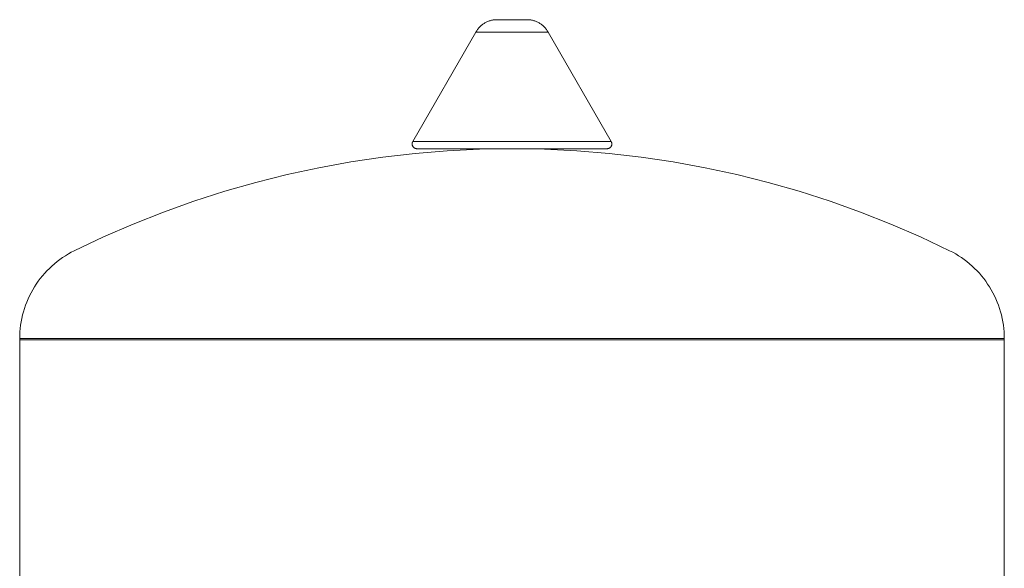
# Model space of a CAD drawing. Units: millimetres. Extents: x -1237 to 1776, y 2525 to 6269.
# Drawn here: x 1568 to 1774, y 4517 to 4632 of the extents above; entities that cross this region are included whole.
import ezdxf

# ---------------------------------------------------------------- set-up
doc = ezdxf.new("R2010")
doc.units = ezdxf.units.MM
doc.layers.add('Make2D$Visible$Curves$3DCPCOLOR124', color=7, linetype='Continuous', lineweight=0, true_color=0x009972)

msp = doc.modelspace()

# ---------------------------------------------------------------- linework, layer by layer
at = {"layer": 'Make2D$Visible$Curves$3DCPCOLOR124'}
for points in [[(1663.33, 4629.62), (1663.41, 4629.77), (1663.5, 4629.92), (1663.6, 4630.06), (1663.69, 4630.2), (1663.8, 4630.33), (1663.9, 4630.47), (1664.02, 4630.6), (1664.13, 4630.72), (1664.25, 4630.84), (1664.38, 4630.96), (1664.51, 4631.07), (1664.64, 4631.18), (1664.77, 4631.28), (1664.91, 4631.38), (1665.06, 4631.47), (1665.2, 4631.56), (1665.35, 4631.65), (1665.5, 4631.72), (1665.65, 4631.8), (1665.81, 4631.87), (1665.97, 4631.93), (1666.13, 4631.99), (1666.29, 4632.04), (1666.46, 4632.08), (1666.62, 4632.12), (1666.79, 4632.16), (1666.96, 4632.19), (1667.13, 4632.21), (1667.3, 4632.23), (1667.47, 4632.24), (1667.64, 4632.25)], [(1667.64, 4632.25), (1670.88, 4632.25)], [(1670.88, 4632.25), (1674.13, 4632.25)], [(1674.13, 4632.25), (1674.3, 4632.24), (1674.47, 4632.23), (1674.64, 4632.21), (1674.81, 4632.19), (1674.97, 4632.16), (1675.14, 4632.12), (1675.31, 4632.08), (1675.47, 4632.04), (1675.63, 4631.99), (1675.79, 4631.93), (1675.95, 4631.87), (1676.11, 4631.8), (1676.26, 4631.72), (1676.42, 4631.65), (1676.56, 4631.56), (1676.71, 4631.47), (1676.85, 4631.38), (1676.99, 4631.28), (1677.13, 4631.18), (1677.26, 4631.07), (1677.39, 4630.96), (1677.51, 4630.84), (1677.63, 4630.72), (1677.75, 4630.6), (1677.86, 4630.47), (1677.97, 4630.33), (1678.07, 4630.2), (1678.17, 4630.06), (1678.26, 4629.92), (1678.35, 4629.77), (1678.43, 4629.62)], [(1650.12, 4606.75), (1663.33, 4629.62)], [(1663.33, 4629.62), (1670.88, 4629.62)], [(1670.88, 4629.62), (1678.43, 4629.62)], [(1678.43, 4629.62), (1691.64, 4606.75)], [(1649.99, 4606.25), (1649.99, 4606.28), (1649.99, 4606.31), (1649.99, 4606.35), (1650, 4606.38), (1650, 4606.41), (1650.01, 4606.44), (1650.02, 4606.48), (1650.02, 4606.51), (1650.03, 4606.54), (1650.04, 4606.57), (1650.05, 4606.6), (1650.07, 4606.63), (1650.08, 4606.66), (1650.09, 4606.69), (1650.11, 4606.72), (1650.12, 4606.75)], [(1650.99, 4605.25), (1650.96, 4605.25), (1650.92, 4605.25), (1650.89, 4605.25), (1650.85, 4605.26), (1650.82, 4605.26), (1650.79, 4605.27), (1650.75, 4605.28), (1650.72, 4605.29), (1650.69, 4605.29), (1650.66, 4605.31), (1650.62, 4605.32), (1650.59, 4605.33), (1650.56, 4605.35), (1650.53, 4605.36), (1650.5, 4605.38), (1650.47, 4605.39), (1650.44, 4605.41), (1650.41, 4605.43), (1650.39, 4605.45), (1650.36, 4605.47), (1650.33, 4605.49), (1650.31, 4605.52), (1650.28, 4605.54), (1650.26, 4605.57), (1650.24, 4605.59), (1650.21, 4605.62), (1650.19, 4605.64), (1650.17, 4605.67), (1650.15, 4605.7), (1650.14, 4605.73), (1650.12, 4605.76), (1650.1, 4605.79), (1650.09, 4605.82), (1650.07, 4605.85), (1650.06, 4605.88), (1650.05, 4605.91), (1650.04, 4605.95), (1650.03, 4605.98), (1650.02, 4606.01), (1650.01, 4606.04), (1650, 4606.08), (1650, 4606.11), (1650, 4606.15), (1649.99, 4606.18), (1649.99, 4606.21), (1649.99, 4606.25)], [(1670.88, 4606.75), (1650.12, 4606.75)], [(1691.64, 4606.75), (1670.88, 4606.75)], [(1691.77, 4606.25), (1691.77, 4606.21), (1691.77, 4606.18), (1691.77, 4606.15), (1691.77, 4606.11), (1691.76, 4606.08), (1691.75, 4606.04), (1691.75, 4606.01), (1691.74, 4605.98), (1691.73, 4605.95), (1691.72, 4605.91), (1691.7, 4605.88), (1691.69, 4605.85), (1691.68, 4605.82), (1691.66, 4605.79), (1691.65, 4605.76), (1691.63, 4605.73), (1691.61, 4605.7), (1691.59, 4605.67), (1691.57, 4605.64), (1691.55, 4605.62), (1691.53, 4605.59), (1691.51, 4605.57), (1691.48, 4605.54), (1691.46, 4605.52), (1691.43, 4605.49), (1691.41, 4605.47), (1691.38, 4605.45), (1691.35, 4605.43), (1691.32, 4605.41), (1691.29, 4605.39), (1691.26, 4605.38), (1691.23, 4605.36), (1691.2, 4605.35), (1691.17, 4605.33), (1691.14, 4605.32), (1691.11, 4605.31), (1691.08, 4605.29), (1691.04, 4605.29), (1691.01, 4605.28), (1690.98, 4605.27), (1690.94, 4605.26), (1690.91, 4605.26), (1690.88, 4605.25), (1690.84, 4605.25), (1690.81, 4605.25), (1690.77, 4605.25)], [(1691.77, 4606.25), (1691.77, 4606.28), (1691.77, 4606.31), (1691.77, 4606.35), (1691.77, 4606.38), (1691.76, 4606.41), (1691.76, 4606.44), (1691.75, 4606.48), (1691.74, 4606.51), (1691.73, 4606.54), (1691.72, 4606.57), (1691.71, 4606.6), (1691.7, 4606.63), (1691.69, 4606.66), (1691.67, 4606.69), (1691.66, 4606.72), (1691.64, 4606.75)], [(1579.31, 4583.89), (1585.44, 4586.79), (1591.65, 4589.49), (1597.95, 4591.98), (1604.33, 4594.26), (1610.78, 4596.33), (1617.3, 4598.19), (1623.87, 4599.84), (1630.49, 4601.27), (1637.16, 4602.48), (1643.86, 4603.48), (1650.59, 4604.25), (1657.34, 4604.8), (1664.11, 4605.14), (1670.88, 4605.25)], [(1650.99, 4605.25), (1670.88, 4605.25)], [(1670.88, 4605.25), (1690.77, 4605.25)], [(1670.88, 4605.25), (1677.66, 4605.14), (1684.42, 4604.8), (1691.18, 4604.25), (1697.91, 4603.48), (1704.61, 4602.48), (1711.27, 4601.27), (1717.9, 4599.84), (1724.47, 4598.19), (1730.98, 4596.33), (1737.43, 4594.26), (1743.81, 4591.98), (1750.11, 4589.49), (1756.33, 4586.79), (1762.45, 4583.89)], [(1567.88, 4565.51), (1567.89, 4566.22), (1567.93, 4566.93), (1567.99, 4567.64), (1568.08, 4568.35), (1568.19, 4569.05), (1568.33, 4569.75), (1568.49, 4570.45), (1568.67, 4571.14), (1568.88, 4571.82), (1569.11, 4572.49), (1569.36, 4573.16), (1569.64, 4573.82), (1569.94, 4574.46), (1570.26, 4575.1), (1570.61, 4575.72), (1570.97, 4576.33), (1571.36, 4576.93), (1571.77, 4577.52), (1572.19, 4578.09), (1572.64, 4578.64), (1573.11, 4579.18), (1573.59, 4579.7), (1574.09, 4580.21), (1574.61, 4580.7), (1575.15, 4581.17), (1575.7, 4581.62), (1576.27, 4582.05), (1576.85, 4582.46), (1577.45, 4582.85), (1578.06, 4583.22), (1578.68, 4583.57), (1579.31, 4583.89)], [(1762.45, 4583.89), (1763.08, 4583.57), (1763.71, 4583.22), (1764.32, 4582.85), (1764.91, 4582.46), (1765.49, 4582.05), (1766.06, 4581.62), (1766.61, 4581.17), (1767.15, 4580.7), (1767.67, 4580.21), (1768.17, 4579.7), (1768.66, 4579.18), (1769.12, 4578.64), (1769.57, 4578.09), (1770, 4577.52), (1770.4, 4576.93), (1770.79, 4576.33), (1771.16, 4575.72), (1771.5, 4575.1), (1771.82, 4574.46), (1772.12, 4573.82), (1772.4, 4573.16), (1772.66, 4572.49), (1772.89, 4571.82), (1773.09, 4571.14), (1773.28, 4570.45), (1773.44, 4569.75), (1773.57, 4569.05), (1773.68, 4568.35), (1773.77, 4567.64), (1773.83, 4566.93), (1773.87, 4566.22), (1773.88, 4565.51)], [(1567.88, 4565.51), (1670.88, 4565.51)], [(1567.88, 4565.25), (1567.88, 4565.51)], [(1567.88, 4473.25), (1567.88, 4565.25)], [(1773.88, 4565.25), (1567.88, 4565.25)], [(1670.88, 4565.51), (1773.88, 4565.51)], [(1773.88, 4565.51), (1773.88, 4565.25)], [(1773.88, 4565.25), (1773.88, 4473.25)]]:
    msp.add_lwpolyline(points, dxfattribs=at)

doc.saveas('drawing.dxf')
